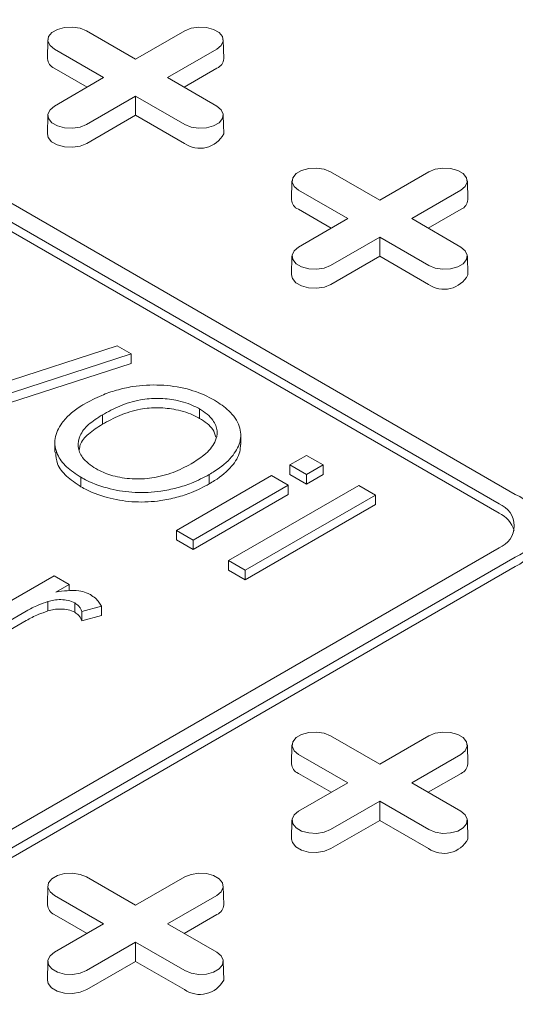
# Model space of a CAD drawing. Units: inches. Extents: x 0.3 to 10.6, y 0.4 to 8.2.
# Drawn here: x 2.1 to 2.2, y 3.3 to 3.3 of the extents above; entities that cross this region are included whole.
import ezdxf

# ---------------------------------------------------------------- set-up
doc = ezdxf.new("R2010")
doc.units = ezdxf.units.IN
doc.header["$MEASUREMENT"] = 0

msp = doc.modelspace()

# ---------------------------------------------------------------- linework, layer by layer
at = {"color": 7, "linetype": 'Continuous', "lineweight": 15}
for p, q in [((2.095272896115692, 3.347943534294433), (2.169509828523728, 3.305087465432349)), ((2.094159342129571, 3.347300693261502), (2.168396274537608, 3.304444624399417)), ((2.168396274537608, 3.303801678878247), (2.094159342129571, 3.346657747740332)), ((2.140166803065425, 3.336789840046575), (2.143526902180915, 3.334850096115799)), ((2.143526902180915, 3.334850096115799), (2.146887001296406, 3.336789840046575)), ((2.137525489202933, 3.336169243025488), (2.137498003004885, 3.334883547811674)), ((2.149555801356947, 3.334883547811674), (2.149528315158898, 3.336169243025488)), ((2.141338668522932, 3.333586855713873), (2.137978569407442, 3.33552659964465)), ((2.14907523495439, 3.335526599644632), (2.145715135838899, 3.333586855713873)), ((2.140205496381135, 3.332932689360736), (2.137959132250312, 3.334229487770334)), ((2.149094672111518, 3.334229487770328), (2.146848307980701, 3.332932689360737)), ((2.137978569407441, 3.331647111783108), (2.141338668522932, 3.333586855713873)), ((2.145715135838899, 3.333586855713873), (2.149075234954389, 3.331647111783125)), ((2.143526902180915, 3.332323615311948), (2.140166803065425, 3.330383871381199)), ((2.146887001296406, 3.330383871381182), (2.143526902180915, 3.332323615311948)), ((2.143526902180915, 3.331015282605671), (2.143526902180915, 3.332323615311948)), ((2.137525489202932, 3.331026514762038), (2.137498003004884, 3.329740819548225)), ((2.143526902180915, 3.331015282605671), (2.140186240222554, 3.329086759506883)), ((2.146867564139277, 3.329086759506878), (2.143526902180915, 3.331015282605671)), ((2.149555801356945, 3.329740819548225), (2.149528315158897, 3.331026514762038)), ((2.15422879899474, 3.326526627531519), (2.154201312796693, 3.325240932317706)), ((2.156870112857233, 3.327147224552606), (2.160230211972724, 3.325207480621831)), ((2.160230211972724, 3.325207480621831), (2.163590311088214, 3.327147224552606)), ((2.166259111148755, 3.325240932317706), (2.166231624950707, 3.326526627531519)), ((2.15804197831474, 3.323944240219904), (2.15468187919925, 3.32588398415068)), ((2.165778544746198, 3.325883984150663), (2.162418445630707, 3.323944240219904)), ((2.156908806172944, 3.323290073866767), (2.154662442042121, 3.324586872276365)), ((2.165797981903327, 3.324586872276359), (2.16355161777251, 3.323290073866768)), ((2.15468187919925, 3.322004496289139), (2.15804197831474, 3.323944240219904)), ((2.162418445630707, 3.323944240219904), (2.165778544746197, 3.322004496289156)), ((2.160230211972724, 3.322680999817979), (2.156870112857233, 3.32074125588723)), ((2.163590311088214, 3.320741255887214), (2.160230211972724, 3.322680999817979)), ((2.160230211972724, 3.321372667111702), (2.160230211972724, 3.322680999817979)), ((2.15422879899474, 3.321383899268069), (2.154201312796692, 3.320098204054255)), ((2.160230211972724, 3.321372667111702), (2.156889550014362, 3.319444144012914)), ((2.163570873931085, 3.319444144012908), (2.160230211972724, 3.321372667111702)), ((2.166259111148755, 3.320098204054255), (2.166231624950707, 3.321383899268069)), ((2.13085522887219, 3.311545545347796), (2.142276295396503, 3.315237760511299)), ((2.142276295396503, 3.315237760511299), (2.143220317926403, 3.314692787904856)), ((2.143220317926403, 3.314692787904856), (2.13179925140209, 3.311000572741353)), ((2.143220317926403, 3.314049842383686), (2.143220317926403, 3.314692787904856)), ((2.143220317926403, 3.314049842383686), (2.13179925140209, 3.310357627220184)), ((2.141253396125919, 3.31053307072093), (2.141253396125919, 3.30989012519976)), ((2.147907951917976, 3.310931755784623), (2.147907951917976, 3.310288810263453)), ((2.150721223433965, 3.308507658189373), (2.150721223433965, 3.309150603710543)), ((2.138001011508535, 3.30862286932794), (2.138001011508535, 3.307979923806771)), ((2.154085678182643, 3.307101700668866), (2.155227784835075, 3.307761024805206)), ((2.155227784835075, 3.307761024805206), (2.156369891487506, 3.307101700668866)), ((2.154085678182643, 3.306458755147696), (2.154085678182643, 3.307101700668866)), ((2.155227784835075, 3.306442376532526), (2.154085678182643, 3.307101700668866)), ((2.156369891487506, 3.307101700668866), (2.155227784835075, 3.306442376532526)), ((2.156369891487506, 3.306458755147696), (2.156369891487506, 3.307101700668866)), ((2.14631935294611, 3.302618296541756), (2.152829360864969, 3.306376444118893)), ((2.148566447784769, 3.305804375942379), (2.148566447784769, 3.306447321463549)), ((2.152829360864969, 3.306376444118893), (2.1539714675174, 3.305717119982553)), ((2.155227784835075, 3.305799431011357), (2.154085678182643, 3.306458755147696)), ((2.156369891487506, 3.306458755147696), (2.155227784835075, 3.305799431011357)), ((2.155227784835075, 3.306442376532526), (2.155227784835075, 3.305799431011357)), ((2.139786502894203, 3.306257765774351), (2.139786502894203, 3.305614820253182)), ((2.1539714675174, 3.305717119982553), (2.147461459598541, 3.301958972405417)), ((2.149882725701696, 3.300561205236376), (2.15879115759066, 3.305703933499826)), ((2.1539714675174, 3.305074174461383), (2.1539714675174, 3.305717119982553)), ((2.15879115759066, 3.305703933499826), (2.159933264243092, 3.305044609363486)), ((2.1539714675174, 3.305074174461383), (2.147461459598541, 3.301316026884247)), ((2.159933264243092, 3.305044609363486), (2.151024832354127, 3.299901881100036)), ((2.159933264243092, 3.304401663842317), (2.159933264243092, 3.305044609363486)), ((2.159933264243092, 3.304401663842317), (2.151024832354127, 3.299258935578866)), ((2.147461459598541, 3.301958972405417), (2.14631935294611, 3.302618296541756)), ((2.14631935294611, 3.301975351020586), (2.14631935294611, 3.302618296541756)), ((2.147461459598541, 3.301316026884247), (2.14631935294611, 3.301975351020586)), ((2.147461459598541, 3.301958972405417), (2.147461459598541, 3.301316026884247)), ((2.168396274537608, 3.301444699579072), (2.13127780833359, 3.280016665148029)), ((2.13239136231971, 3.279373824115098), (2.169509828523728, 3.30080185854614)), ((2.151024832354127, 3.299901881100036), (2.149882725701696, 3.300561205236376)), ((2.149882725701696, 3.299918259715206), (2.149882725701696, 3.300561205236376)), ((2.169509828523728, 3.30015891302497), (2.13239136231971, 3.278730878593928)), ((2.151024832354127, 3.299258935578866), (2.149882725701696, 3.299918259715206)), ((2.151024832354127, 3.299901881100036), (2.151024832354127, 3.299258935578866)), ((2.131449124331454, 3.295774512006549), (2.137959132250312, 3.299532659583686)), ((2.137959132250312, 3.299532659583686), (2.138987028237501, 3.29893926786098)), ((2.138987028237501, 3.29893926786098), (2.138078696540489, 3.298414899133797)), ((2.138987028237501, 3.298506310905212), (2.138987028237501, 3.29893926786098)), ((2.137530842255651, 3.297119840834029), (2.137530842255651, 3.297762786355199)), ((2.139358212899541, 3.297027123377356), (2.139358212899541, 3.297670068898526)), ((2.136049672690779, 3.297111703770563), (2.132591230983885, 3.29511518787021)), ((2.141194506251654, 3.297444456420622), (2.139847177310113, 3.297078737563746)), ((2.139847177310113, 3.296435792042577), (2.139847177310113, 3.297078737563746)), ((2.141194506251654, 3.296801510899452), (2.141194506251654, 3.297444456420622)), ((2.136049672690779, 3.296468758249393), (2.132591230983885, 3.29447224234904)), ((2.141194506251654, 3.296801510899452), (2.139847177310113, 3.296435792042577)), ((2.156870112857233, 3.28857676257673), (2.160230211972724, 3.286637018645954)), ((2.160230211972724, 3.286637018645954), (2.163590311088214, 3.28857676257673)), ((2.15422879899474, 3.287956165555643), (2.154201312796693, 3.286670470341829)), ((2.166259111148755, 3.286670470341829), (2.166231624950707, 3.287956165555643)), ((2.15804197831474, 3.285373778244028), (2.15468187919925, 3.287313522174804)), ((2.165778544746197, 3.287313522174788), (2.162418445630707, 3.285373778244028)), ((2.156908806172944, 3.28471961189089), (2.15466244204212, 3.286016410300488)), ((2.165797981903326, 3.286016410300482), (2.16355161777251, 3.284719611890893)), ((2.15468187919925, 3.283434034313263), (2.15804197831474, 3.285373778244028)), ((2.162418445630707, 3.285373778244028), (2.165778544746197, 3.28343403431328)), ((2.160230211972724, 3.284110537842103), (2.156870112857233, 3.282170793911354)), ((2.163590311088214, 3.282170793911337), (2.160230211972724, 3.284110537842103)), ((2.160230211972724, 3.282802205135826), (2.160230211972724, 3.284110537842103)), ((2.15422879899474, 3.282813437292193), (2.154201312796693, 3.28152774207838)), ((2.160230211972724, 3.282802205135826), (2.156889550014362, 3.280873682037039)), ((2.163570873931085, 3.280873682037032), (2.160230211972724, 3.282802205135826)), ((2.166259111148755, 3.281527742078379), (2.166231624950707, 3.282813437292193)), ((2.140166803065425, 3.278934147082761), (2.143526902180916, 3.276994403151985)), ((2.143526902180916, 3.276994403151985), (2.146887001296406, 3.278934147082761)), ((2.137525489202933, 3.278313550061674), (2.137498003004884, 3.277027854847861)), ((2.149555801356947, 3.277027854847861), (2.149528315158899, 3.278313550061674)), ((2.141338668522932, 3.27573116275006), (2.137978569407441, 3.277670906680835)), ((2.149075234954389, 3.277670906680819), (2.145715135838899, 3.27573116275006)), ((2.140205496381135, 3.275076996396922), (2.137959132250312, 3.27637379480652)), ((2.149094672111518, 3.276373794806513), (2.146848307980702, 3.275076996396924)), ((2.137978569407441, 3.273791418819294), (2.141338668522932, 3.27573116275006)), ((2.145715135838899, 3.27573116275006), (2.149075234954389, 3.273791418819311)), ((2.143526902180915, 3.274467922348133), (2.140166803065425, 3.272528178417386)), ((2.146887001296406, 3.272528178417369), (2.143526902180915, 3.274467922348133)), ((2.143526902180915, 3.273159589641857), (2.143526902180915, 3.274467922348133)), ((2.137525489202933, 3.273170821798224), (2.137498003004884, 3.271885126584411)), ((2.143526902180915, 3.273159589641857), (2.140186240222554, 3.271231066543069)), ((2.146867564139277, 3.271231066543063), (2.143526902180915, 3.273159589641857)), ((2.149555801356947, 3.271885126584411), (2.149528315158898, 3.273170821798224))]:
    msp.add_line(p, q, dxfattribs=at)
at = {"color": 7, "linetype": 'Continuous', "lineweight": 15, "flags": 128}
for points in [[(2.137978569407442, 3.33552659964465), (2.137670342731286, 3.335780717835288), (2.137531259378236, 3.336080368339705), (2.137578094853323, 3.336389408884698), (2.137805200107032, 3.336670564619588), (2.13818518289405, 3.336889924013331), (2.138672211682314, 3.337021029085641), (2.13920754361218, 3.337048066629893), (2.139726609752247, 3.336967775519219), (2.140166803065425, 3.336789840046575)], [(2.146887001296406, 3.336789840046575), (2.147327194609583, 3.336967775519256), (2.147846260749651, 3.337048066629923), (2.148381592679517, 3.337021029085661), (2.148868621467781, 3.336889924013338), (2.149248604254799, 3.336670564619581), (2.149475709508509, 3.336389408884678), (2.149522544983595, 3.336080368339674), (2.149383461630545, 3.335780717835251), (2.14907523495439, 3.335526599644632)], [(2.140166803065425, 3.330383871381199), (2.139726609752247, 3.330205935908516), (2.13920754361218, 3.330125644797842), (2.138672211682314, 3.330152682342093), (2.13818518289405, 3.330283787414404), (2.137805200107032, 3.330503146808146), (2.137578094853323, 3.330784302543036), (2.137531259378236, 3.33109334308803), (2.137670342731286, 3.331392993592447), (2.137978569407441, 3.331647111783108)], [(2.149075234954389, 3.331647111783125), (2.149383461630545, 3.331392993592484), (2.149522544983594, 3.33109334308806), (2.149475709508508, 3.330784302543056), (2.149248604254798, 3.330503146808153), (2.14886862146778, 3.330283787414396), (2.148381592679516, 3.330152682342074), (2.147846260749651, 3.330125644797811), (2.147327194609583, 3.330205935908479), (2.146887001296406, 3.330383871381182)], [(2.140186240222554, 3.329086759506883), (2.139738226806104, 3.328905662982611), (2.139209939374619, 3.328823945487761), (2.138665097189028, 3.328851463358232), (2.138169416257928, 3.328984897532727), (2.137782683017081, 3.32920815388052), (2.137551543202907, 3.329494304391158), (2.137498003004884, 3.329740819548225)], [(2.15468187919925, 3.32588398415068), (2.154373652523093, 3.326138102341318), (2.154234569170044, 3.326437752845736), (2.154281404645131, 3.326746793390729), (2.15450850989884, 3.32702794912562), (2.154888492685858, 3.327247308519362), (2.155375521474122, 3.327378413591672), (2.155910853403988, 3.327405451135924), (2.156429919544056, 3.32732516002525), (2.156870112857233, 3.327147224552606)], [(2.163590311088214, 3.327147224552606), (2.164030504401391, 3.327325160025287), (2.164549570541459, 3.327405451135955), (2.165084902471325, 3.327378413591692), (2.165571931259589, 3.327247308519369), (2.165951914046607, 3.327027949125613), (2.166179019300317, 3.32674679339071), (2.166225854775403, 3.326437752845706), (2.166086771422354, 3.326138102341281), (2.165778544746198, 3.325883984150663)], [(2.156870112857233, 3.32074125588723), (2.156429919544056, 3.320563320414547), (2.155910853403988, 3.320483029303873), (2.155375521474122, 3.320510066848124), (2.154888492685858, 3.320641171920435), (2.15450850989884, 3.320860531314177), (2.15428140464513, 3.321141687049067), (2.154234569170044, 3.321450727594061), (2.154373652523093, 3.321750378098479), (2.15468187919925, 3.322004496289139)], [(2.165778544746197, 3.322004496289156), (2.166086771422354, 3.321750378098515), (2.166225854775403, 3.321450727594091), (2.166179019300317, 3.321141687049087), (2.165951914046607, 3.320860531314184), (2.165571931259588, 3.320641171920428), (2.165084902471325, 3.320510066848105), (2.164549570541459, 3.320483029303842), (2.164030504401391, 3.32056332041451), (2.163590311088214, 3.320741255887214)], [(2.156889550014362, 3.319444144012914), (2.156441536597911, 3.319263047488643), (2.155913249166427, 3.319181329993792), (2.155368406980836, 3.319208847864263), (2.154872726049736, 3.319342282038757), (2.154485992808889, 3.319565538386552), (2.154254852994715, 3.319851688897189), (2.154201312796692, 3.320098204054255)], [(2.15468187919925, 3.287313522174804), (2.154373652523093, 3.287567640365443), (2.154234569170044, 3.28786729086986), (2.154281404645131, 3.288176331414853), (2.15450850989884, 3.288457487149743), (2.154888492685858, 3.288676846543486), (2.155375521474122, 3.288807951615797), (2.155910853403988, 3.288834989160048), (2.156429919544056, 3.288754698049374), (2.156870112857233, 3.28857676257673)], [(2.163590311088214, 3.28857676257673), (2.164030504401391, 3.288754698049411), (2.164549570541459, 3.288834989160078), (2.165084902471325, 3.288807951615816), (2.165571931259589, 3.288676846543493), (2.165951914046607, 3.288457487149736), (2.166179019300317, 3.288176331414833), (2.166225854775403, 3.287867290869829), (2.166086771422354, 3.287567640365406), (2.165778544746197, 3.287313522174788)], [(2.156870112857233, 3.282170793911354), (2.156429919544056, 3.281992858438671), (2.155910853403988, 3.281912567327997), (2.155375521474122, 3.281939604872248), (2.154888492685858, 3.282070709944559), (2.154508509898841, 3.282290069338301), (2.154281404645131, 3.282571225073192), (2.154234569170044, 3.282880265618185), (2.154373652523094, 3.283179916122602), (2.15468187919925, 3.283434034313263)], [(2.165778544746197, 3.28343403431328), (2.166086771422354, 3.283179916122639), (2.166225854775403, 3.282880265618215), (2.166179019300317, 3.282571225073211), (2.165951914046607, 3.282290069338308), (2.165571931259588, 3.282070709944552), (2.165084902471325, 3.281939604872229), (2.164549570541459, 3.281912567327966), (2.164030504401391, 3.281992858438634), (2.163590311088214, 3.282170793911337)], [(2.156889550014362, 3.280873682037039), (2.156441536597911, 3.280692585512766), (2.155913249166427, 3.280610868017916), (2.155368406980836, 3.280638385888387), (2.154872726049736, 3.280771820062882), (2.154485992808889, 3.280995076410675), (2.154254852994715, 3.281281226921313), (2.154201312796693, 3.28152774207838)], [(2.137978569407441, 3.277670906680835), (2.137670342731286, 3.277925024871474), (2.137531259378236, 3.278224675375891), (2.137578094853323, 3.278533715920884), (2.137805200107032, 3.278814871655775), (2.13818518289405, 3.279034231049518), (2.138672211682314, 3.279165336121827), (2.13920754361218, 3.279192373666079), (2.139726609752247, 3.279112082555405), (2.140166803065425, 3.278934147082761)], [(2.146887001296406, 3.278934147082761), (2.147327194609583, 3.279112082555442), (2.147846260749651, 3.27919237366611), (2.148381592679517, 3.279165336121847), (2.148868621467781, 3.279034231049524), (2.149248604254799, 3.278814871655768), (2.149475709508509, 3.278533715920864), (2.149522544983595, 3.278224675375861), (2.149383461630545, 3.277925024871436), (2.149075234954389, 3.277670906680819)], [(2.140166803065425, 3.272528178417386), (2.139726609752247, 3.272350242944702), (2.13920754361218, 3.272269951834028), (2.138672211682314, 3.27229698937828), (2.13818518289405, 3.27242809445059), (2.137805200107032, 3.272647453844332), (2.137578094853323, 3.272928609579223), (2.137531259378236, 3.273237650124216), (2.137670342731286, 3.273537300628633), (2.137978569407441, 3.273791418819294)], [(2.149075234954389, 3.273791418819311), (2.149383461630545, 3.27353730062867), (2.149522544983595, 3.273237650124246), (2.149475709508508, 3.272928609579242), (2.149248604254799, 3.27264745384434), (2.148868621467781, 3.272428094450583), (2.148381592679517, 3.27229698937826), (2.147846260749651, 3.272269951833997), (2.147327194609583, 3.272350242944665), (2.146887001296406, 3.272528178417369)], [(2.140186240222554, 3.271231066543069), (2.139738226806104, 3.271049970018798), (2.139209939374619, 3.270968252523947), (2.138665097189028, 3.270995770394418), (2.138169416257928, 3.271129204568913), (2.137782683017081, 3.271352460916707), (2.137551543202907, 3.271638611427344), (2.137498003004884, 3.271885126584411)]]:
    msp.add_lwpolyline(points, dxfattribs=at)
at = {"color": 7, "linetype": 'Continuous', "lineweight": 15}
for centre, radius, start, end in [((2.138242892100515, 3.334919129846641), 0.0007457384568338906, 182.7348392174034, 247.6348137533684), ((2.148810912261322, 3.334919129846632), 0.0007457384568286498, 292.3651862462823, 357.2651607832619), ((2.147922099832067, 3.330603997648058), 0.001847716727321058, 235.1992943117402, 332.1499403695228), ((2.154946201892328, 3.325276514352677), 0.000745738456839518, 182.7348392176922, 247.6348137532143), ((2.165514222053128, 3.325276514352664), 0.0007457384568303829, 292.3651862464142, 357.2651607832344), ((2.164625409623875, 3.320961382154093), 0.001847716727324634, 235.1992943118189, 332.1499403694326), ((2.168696563291204, 3.302944661989244), 0.002291943920389809, 290.7834207994723, 69.21657920052853), ((2.167826988874841, 3.302944661989244), 0.001604360744272704, 290.7834207994659, 69.21657920053482), ((2.167539168759461, 3.302007111267175), 0.001988744132774068, 18.04611838549666, 64.47033166107572), ((2.168420254541171, 3.30256369219983), 0.002640101199443348, 294.374658293588, 354.3052007487772), ((2.154946201892331, 3.286706052376802), 0.0007457384568426814, 182.7348392178155, 247.6348137529822), ((2.165514222053128, 3.286706052376788), 0.0007457384568305577, 292.3651862463696, 357.2651607832344), ((2.164625409623875, 3.282390920178216), 0.001847716727323481, 235.1992943117874, 332.1499403694692), ((2.138242892100521, 3.277063436882832), 0.0007457384568404355, 182.7348392177214, 247.6348137531326), ((2.148810912261321, 3.277063436882818), 0.0007457384568294534, 292.3651862463325, 357.2651607832993), ((2.147922099832067, 3.272748304684248), 0.001847716727324288, 235.199294311811, 332.1499403694512)]:
    msp.add_arc(centre, radius, start, end, dxfattribs=at)
for points, knots in [([(2.578780681579323, 3.035455312146501), (2.578775139924555, 3.036244102645015), (2.578763320224493, 3.037926500321395), (2.578697716028813, 3.040275198563683), (2.5786150871651, 3.04256380701939), (2.578493958490355, 3.044875641676051), (2.578332789993734, 3.047286628654899), (2.578125887473386, 3.049794636849898), (2.577859060742698, 3.052484800216949), (2.577532512051033, 3.055305372372362), (2.577131218643502, 3.058313108685858), (2.576648520700638, 3.061486360644134), (2.576094313767567, 3.064726642745213), (2.57547395784701, 3.067991867822398), (2.574890305838279, 3.070786395850698), (2.574393564552547, 3.073010714230489), (2.574021022845727, 3.074609774219104), (2.573669435957196, 3.07606633893793), (2.573305676692257, 3.077526337623198), (2.572890848561763, 3.079137169691344), (2.572402699292133, 3.080964721008999), (2.571852222674143, 3.082946111255084), (2.571205880266908, 3.085181517093424), (2.570475862438583, 3.08759938838686), (2.569661919229433, 3.090174912538689), (2.568849639867007, 3.092636988445423), (2.568082655060628, 3.094874130215231), (2.567323356541678, 3.097019010005767), (2.566482870961909, 3.099320657892417), (2.565444540666522, 3.102064452390799), (2.564219957127293, 3.105170338946349), (2.562859298657007, 3.108474710588863), (2.56143299619153, 3.111796929446957), (2.559699709598735, 3.115678119412772), (2.557658828885867, 3.120037419030201), (2.555303229041231, 3.124812967991846), (2.552677585729132, 3.129891904863317), (2.549693380751806, 3.135382713100175), (2.546243864197508, 3.141398805216016), (2.542529185720222, 3.147552513927075), (2.53934455931014, 3.152570660994813), (2.53680896988798, 3.15643200248068), (2.535022027517958, 3.159100181092841), (2.533175584061558, 3.161803414613757), (2.531316088887065, 3.164473198953104), (2.529495339747049, 3.16703921915893), (2.527754880515364, 3.169450259034876), (2.526043933064436, 3.171783131628683), (2.524300852206662, 3.174123581942551), (2.522409485146357, 3.176623496250206), (2.520389654944424, 3.179248735043924), (2.518295823742156, 3.181923166449945), (2.516239504271009, 3.184506221088951), (2.514252113033963, 3.186963867095196), (2.512338152789801, 3.189296158133534), (2.510532822311974, 3.191465991208482), (2.50887362696325, 3.193435334976243), (2.507399218209721, 3.195166189680682), (2.506117454321068, 3.196656661334363), (2.505090282371295, 3.197841531674387), (2.504256104870802, 3.198798004770125), (2.503477895812142, 3.199686118862954), (2.502556080961923, 3.2007325067451), (2.501081716060597, 3.202394905464421), (2.499059205423597, 3.204649779657087), (2.496490549034647, 3.207469496739308), (2.493729423941781, 3.210451519393295), (2.490348011920541, 3.214041936876121), (2.486304649103153, 3.21824464791325), (2.482689781073441, 3.221907114251188), (2.48005912722967, 3.224527490265628), (2.478585916313847, 3.225983080808148), (2.477251224800585, 3.227292049446041), (2.476107427674387, 3.228406677863838), (2.475158872181585, 3.229326136463816), (2.474406012239208, 3.230052779845082), (2.473741208468277, 3.230692332373562), (2.472993942601592, 3.231408990177801), (2.471993156495153, 3.232364781745477), (2.470799278175128, 3.233498501878252), (2.469455763116184, 3.234766325624771), (2.468063331900932, 3.236071756568874), (2.466611362442398, 3.237423587601449), (2.46517076974675, 3.23875567518387), (2.462912474569054, 3.240830032647595), (2.459900075975143, 3.243563252819624), (2.456193715923912, 3.246868894716267), (2.452744207968233, 3.249897633148376), (2.449592279778841, 3.252626120751409), (2.446778711835108, 3.255031288026529), (2.444340892496996, 3.257092783663151), (2.44222601132813, 3.258864942223062), (2.440268119805625, 3.260492739776341), (2.438254761033948, 3.262153979391803), (2.436010430776417, 3.263990586108738), (2.433464970032408, 3.266054403378978), (2.430588428144668, 3.268362509398928), (2.427382064567924, 3.270905767387625), (2.423828428660374, 3.27368922201441), (2.419941120622715, 3.276692670515293), (2.41572293075905, 3.27990426018462), (2.411864512810693, 3.282796709117322), (2.408438216453046, 3.285332478766183), (2.40562156528769, 3.287396516696716), (2.40297825610334, 3.289314962998526), (2.400842723486766, 3.290851797912878), (2.399224218538692, 3.292009356625186), (2.398057717866989, 3.292840073475217), (2.397034965692446, 3.293565871459962), (2.396017054974511, 3.294285953519611), (2.394864772382442, 3.29509823757479), (2.393523743165084, 3.296039691966373), (2.391931746345776, 3.297152068295006), (2.390073249748034, 3.298443369177465), (2.387932095405335, 3.299921290370194), (2.385553387657108, 3.301551211366905), (2.382993281106764, 3.303291381397094), (2.37933487490838, 3.305757105612322), (2.374787092080061, 3.308781836509587), (2.369499889498473, 3.312238296868459), (2.364640147114454, 3.315365721778249), (2.360409279035036, 3.318049916675767), (2.35677148176866, 3.32033051165011), (2.353639322636538, 3.322274931396838), (2.350715863425702, 3.324073461645647), (2.347944888637735, 3.325763701375432), (2.345317815013283, 3.327353282862347), (2.342699858766581, 3.328925336956317), (2.33998784306203, 3.330541277871799), (2.337022023549602, 3.332293709872444), (2.333777329604396, 3.334193590762213), (2.329932202734909, 3.336422537945201), (2.325471920860881, 3.338976816282378), (2.320417816409007, 3.341830160942796), (2.315059550416999, 3.344809935505254), (2.309432277710925, 3.347890440572571), (2.303532219036184, 3.351067736722365), (2.297157805847713, 3.354442371956785), (2.290306030908845, 3.358002890357641), (2.283114536512427, 3.361665499477472), (2.275959677049657, 3.365236528302376), (2.269016270270187, 3.368634706338105), (2.262317908681895, 3.371851535635928), (2.255870897291113, 3.374891768620017), (2.250284295000006, 3.377480503429631), (2.245574272940725, 3.379632066823362), (2.241789384900461, 3.38134208514664), (2.238361940110301, 3.382875060252428), (2.235331943101168, 3.384218121509504), (2.232696444025769, 3.385377119242548), (2.230323147795256, 3.386413715884298), (2.228023718642357, 3.387411750908621), (2.225074705539144, 3.388683392376299), (2.221333438888019, 3.390281739842048), (2.216708425460101, 3.392233184798303), (2.211659660335941, 3.394334392184463), (2.20621129523334, 3.396568141926566), (2.199738348087048, 3.399179308005883), (2.192174714720108, 3.402169480096843), (2.183428709932766, 3.405542687605828), (2.174346549942084, 3.408952724741875), (2.164957728509609, 3.412380828750944), (2.15529319492483, 3.41580897908907), (2.145107137700537, 3.419311153805227), (2.134398204849191, 3.422871103315919), (2.123166675883586, 3.42647219852755), (2.111649350035264, 3.430024397913643), (2.099870884679544, 3.433512979320377), (2.08796222741945, 3.43689416537438), (2.075901799302593, 3.440167984406719), (2.063893304713083, 3.443278679763659), (2.050979899803204, 3.446465899801856), (2.03718853540925, 3.449681227631752), (2.022547335383899, 3.452872716080019), (2.008178450840601, 3.455789724374572), (1.994090806286027, 3.458440911920388), (1.980292202774139, 3.460834969130955), (1.966789460089095, 3.462980564470079), (1.955466910620008, 3.464615245590487), (1.946275864782618, 3.465837649140267), (1.939154552853618, 3.466727654718692), (1.932129722508679, 3.467549923350862), (1.92521116601763, 3.468305069594797), (1.918527466364427, 3.468982107780404), (1.912241199565477, 3.469571217489277), (1.906504722689996, 3.470068417336559), (1.901659475505496, 3.470457241529886), (1.897628669638172, 3.470759568410872), (1.894335885166453, 3.470992830476506), (1.891393911323914, 3.471190159601244), (1.888800683250216, 3.471355371405147), (1.886554331999878, 3.471491838615709), (1.884631645052774, 3.471603744411807), (1.882903344310162, 3.471700580434554), (1.881365664827376, 3.471783608266203), (1.879779251339168, 3.471866317025656), (1.878011828067688, 3.471955049973425), (1.875806447159025, 3.472060280728146), (1.873183526956564, 3.472177426780754), (1.87015058866431, 3.472301998708602), (1.866715650658137, 3.472428914623313), (1.862869093185967, 3.472552979402055), (1.858662506837739, 3.472666453910994), (1.852908276770163, 3.472788411320303), (1.845922398771644, 3.472875772840641), (1.83822644709246, 3.472885506221357), (1.831289450250602, 3.472823543925471), (1.82506732190382, 3.472710916643377), (1.81926083710733, 3.47255505885112), (1.813307278608792, 3.472345844574161), (1.807144485254724, 3.472073180531736), (1.800698302684062, 3.471722717701986), (1.795789376545343, 3.47140650481691), (1.79244091687378, 3.471168240056331), (1.790738145252202, 3.471041767870363), (1.789432472928345, 3.470941497755943), (1.78843314843939, 3.470862954492912), (1.787451274757597, 3.470784397186349), (1.786199505448585, 3.470682066195389), (1.784363546096079, 3.470527460704956), (1.781882869854641, 3.470309619360076), (1.778699499400332, 3.470014332597209), (1.774941284644239, 3.469642949434962), (1.770846103925063, 3.469208945228595), (1.766702610249811, 3.468737973782356), (1.762112839782693, 3.468181839069953), (1.757256486701069, 3.467549655467586), (1.752255361365559, 3.466847202107068), (1.748175340189133, 3.466236206697177), (1.744826160725911, 3.465710023008605), (1.741926132189959, 3.465237412903619), (1.738907729289072, 3.464727096715858), (1.736111995009881, 3.464235791979824), (1.733591616719963, 3.463778184861342), (1.73152900561716, 3.463393858239987), (1.729715771101011, 3.463047812427074), (1.728323036692072, 3.46277691643111), (1.727288993612722, 3.462573055387796), (1.726333326120196, 3.462382774747089), (1.725177748640883, 3.462150117966856), (1.723647751808607, 3.461837313986339), (1.721746493817798, 3.461440965664477), (1.71947867833264, 3.460956990718856), (1.716904119280118, 3.460392369681481), (1.71345321772752, 3.459612535588848), (1.709377668738622, 3.458652037999371), (1.704872167266812, 3.457536150875446), (1.700653661555216, 3.456440451360213), (1.697269346925254, 3.455529753695843), (1.695270828646186, 3.454963959014422), (1.694604776581142, 3.454775394956791)], [0, 0, 0, 0, 0.002509385933312752, 0.005352226061670564, 0.008497707785548696, 0.0115604269409716, 0.01445357230810083, 0.01798232282988688, 0.02141035001593414, 0.02497196430111383, 0.02893891481890359, 0.03303221406139085, 0.03717864757729931, 0.04137588825675555, 0.0455374828551867, 0.04785365144627638, 0.04990250746187181, 0.05168188459786963, 0.05346869593361572, 0.05554455991717336, 0.05791166014176145, 0.06054622348411974, 0.06322801601160628, 0.06659501251715967, 0.06995684540417624, 0.07327455172792126, 0.07622127714594223, 0.0787193195517249, 0.08168908051528366, 0.08526603779914214, 0.08952652121313834, 0.0939534910185997, 0.09835368225364863, 0.1027262118523639, 0.1094231079457461, 0.1157995901979192, 0.1219327430343659, 0.1299513171200664, 0.1381223673975966, 0.1465573500194767, 0.1553087227614788, 0.1589422086702688, 0.162663308376439, 0.1664725473238245, 0.1702890143633161, 0.1739058831016663, 0.1773112235382972, 0.1805033029067352, 0.1838169680505999, 0.1872830835002054, 0.191185924829901, 0.1950698978369888, 0.1987867986479647, 0.2023352258100055, 0.2057138755361475, 0.2089209973485378, 0.21179454032126, 0.2143229958270786, 0.2165047620160126, 0.2183384826306646, 0.2195343601822613, 0.2207172498346483, 0.2222542943006073, 0.2241539327491199, 0.2280675352788762, 0.2322512055572774, 0.236704038579884, 0.2413944228555897, 0.2483668899078199, 0.255673970961477, 0.2580399582190167, 0.2603324408237159, 0.2623357323914821, 0.2640429287200476, 0.265453370203321, 0.2665665218839503, 0.2673908355325055, 0.2684033049076958, 0.2698762894570694, 0.271810601480218, 0.2736547260109585, 0.2757596746223555, 0.2778799867543177, 0.2799533552102758, 0.281979642275343, 0.2875863509089338, 0.2927934072818442, 0.2975982624923331, 0.3019748813082108, 0.3058233200551099, 0.3091309876232175, 0.3118962171009541, 0.3143792052704642, 0.3170125119313876, 0.3199626459671442, 0.3233238939617211, 0.3270971676934713, 0.3312834099188048, 0.3358497500347348, 0.3408714209476457, 0.3462305039703064, 0.3519276111083637, 0.3554433376867535, 0.3590726621356121, 0.362423677695666, 0.3652372654058599, 0.366945568638931, 0.3683690623621488, 0.3695118155531589, 0.3706861791824572, 0.3720859892444476, 0.3737113458893222, 0.3755623578546833, 0.377859238703792, 0.3804294530938865, 0.3832731484060377, 0.3863898872238123, 0.3895687377467333, 0.3962713246607272, 0.402429960653654, 0.4080436721888098, 0.4131118181001469, 0.4169839399340268, 0.4204829327170785, 0.4237721955726932, 0.426887672009992, 0.4298293260204721, 0.4325971442207301, 0.4356489056227891, 0.4388698848994902, 0.442448126493599, 0.4463833354170907, 0.4515328530858355, 0.4570557864315681, 0.4628253291055443, 0.4688405240895602, 0.4751002566531499, 0.4816032394113954, 0.4889730843658562, 0.4965637001056714, 0.5039353367825606, 0.5110062653732811, 0.5177770898675604, 0.5242485708167, 0.5304216015173857, 0.5344919059819077, 0.5382682932554756, 0.541642968639982, 0.5446171218793043, 0.54719185066084, 0.5493845172319682, 0.5515744576453261, 0.5539199848855999, 0.5579954374045694, 0.5624663177617781, 0.5673305073114661, 0.5725697697700429, 0.5781185887061964, 0.5858391236660414, 0.5940692548668373, 0.6028022000130072, 0.6112774009659732, 0.6201652514745116, 0.6294582270562649, 0.6391476757332925, 0.6492240880003647, 0.6596776540926989, 0.6698696993336629, 0.6803771617349337, 0.6909133991524716, 0.7012444946931804, 0.7113711799850748, 0.7239925968467713, 0.736285274722163, 0.7482519825975652, 0.7598959217041449, 0.7712207028378101, 0.7822303218722253, 0.7929291336763593, 0.7987535171316177, 0.8044839233070511, 0.8101213950271919, 0.8156669322316377, 0.8210989259825939, 0.8261344170360773, 0.8306942103209783, 0.8347855319497959, 0.8376757871726305, 0.8402837633906907, 0.842612069849278, 0.8446630462137074, 0.8464387607654835, 0.8479410092034019, 0.849222361411253, 0.8505361686789863, 0.851585273854399, 0.852981480814655, 0.8547229650298702, 0.8568074455156005, 0.8591893015247106, 0.8618972120194643, 0.8649277142801851, 0.8682769197119381, 0.8718290725869395, 0.8785054349867296, 0.8847481886501432, 0.8899637061176668, 0.8948479482689854, 0.899407035906173, 0.9036466647830785, 0.9088834266343835, 0.9139450666826565, 0.9188684436241759, 0.9204896267444775, 0.9218699572001687, 0.9229004792783269, 0.9235826844576783, 0.9242380421092679, 0.9252276055063186, 0.9265503234334722, 0.928592615008573, 0.9311154420066572, 0.934113764898278, 0.9375339351616317, 0.940875406195422, 0.9440084821681893, 0.948517134056425, 0.9525270696007454, 0.9560464387457894, 0.9583682723250564, 0.9606336142904824, 0.9630803350296231, 0.9657069149865078, 0.9674491766243782, 0.969239806473658, 0.970758055805953, 0.971898582766038, 0.9726630252396951, 0.9733027220880662, 0.9742521963479397, 0.9755117606898128, 0.9770799690020159, 0.9789550496274427, 0.9811349272052176, 0.9834827065403076, 0.9875666478105786, 0.9913559482518585, 0.9948547445955662, 0.9982852255977859, 1, 1, 1, 1]), ([(2.1400113551414, 3.311266568822608), (2.140397542340016, 3.31147382388681), (2.141074571352813, 3.311837165012609), (2.142210066781045, 3.312231019193324), (2.143537785904978, 3.31253600069237), (2.145220875052418, 3.3126246570163), (2.147068048524271, 3.312361942984573), (2.148252474551864, 3.311902599396435), (2.148809481618657, 3.311595090895814), (2.148928709738587, 3.31152926828318)], [0, 0, 0, 0, 0.1570717066432791, 0.2753641313543294, 0.3934255034166745, 0.5816002459261341, 0.7696939776599068, 0.9507026828037761, 1, 1, 1, 1]), ([(2.139786502894203, 3.306257765774351), (2.139435124721545, 3.306487495614082), (2.138730789451639, 3.306947987589007), (2.138078545859349, 3.307870316007079), (2.137908200883963, 3.308918435365763), (2.13835424817292, 3.309863729603836), (2.139029040320136, 3.310597949229106), (2.139589439806735, 3.311018073167097), (2.139942902484426, 3.311226252231887), (2.1400113551414, 3.311266568822608)], [0, 0, 0, 0, 0.1634334948005104, 0.3276013811595559, 0.5251737731467325, 0.7174272742331951, 0.8436211700023836, 0.9697152002642438, 1, 1, 1, 1]), ([(2.141253396125919, 3.31053307072093), (2.141638435913336, 3.310739987018803), (2.142411568310152, 3.311155460168705), (2.143714719927677, 3.311583078273482), (2.145081321179053, 3.311694713484932), (2.146386014117164, 3.311550381992008), (2.147330545526415, 3.311248869488766), (2.147796097414935, 3.310993186687194), (2.147907951917976, 3.310931755784623)], [0, 0, 0, 0, 0.208629882956281, 0.4189139063776198, 0.582585342085308, 0.7451541755365866, 0.9387701913570518, 1, 1, 1, 1]), ([(2.141253396125919, 3.30989012519976), (2.141638435913336, 3.310097041497633), (2.142411568310152, 3.310512514647535), (2.143714719927676, 3.310940132752313), (2.145081321179053, 3.311051767963762), (2.146386014117164, 3.310907436470839), (2.147330545526414, 3.310605923967596), (2.147796097414935, 3.310350241166025), (2.147907951917976, 3.310288810263453)], [0, 0, 0, 0, 0.2086298829562815, 0.4189139063776207, 0.5825853420853446, 0.7451541755366533, 0.9387701913570206, 1, 1, 1, 1]), ([(2.148928709738587, 3.31152926828318), (2.149278776699496, 3.311299329992371), (2.150059047693521, 3.310786816105689), (2.15060039109028, 3.309952494434781), (2.150748412581812, 3.309206897693739), (2.150661810834528, 3.30848467509567), (2.150135235186152, 3.307590379486687), (2.149292993067441, 3.306882962363307), (2.148690557809618, 3.306521738577229), (2.148566447784769, 3.306447321463549)], [0, 0, 0, 0, 0.1603358204561888, 0.3573755994581184, 0.4558696879372881, 0.5542915890791821, 0.7360459419175925, 0.9456218003807221, 1, 1, 1, 1]), ([(2.140809045256458, 3.306854248078947), (2.140630910101987, 3.306969715328551), (2.140275359137414, 3.307200183548571), (2.13978913998332, 3.307693794641773), (2.139535110583211, 3.308354308985696), (2.139671386012538, 3.309142991675652), (2.140263820034866, 3.309900379521096), (2.140917076289383, 3.310318042687381), (2.141253396125919, 3.31053307072093)], [0, 0, 0, 0, 0.1120556323258133, 0.2236587622340699, 0.4086438022560932, 0.5930888837257416, 0.790507508861939, 1, 1, 1, 1]), ([(2.147907951917976, 3.310931755784623), (2.148085579717767, 3.31081681219404), (2.148440133746882, 3.310587379001658), (2.148913697189758, 3.310091483197284), (2.149180226668072, 3.309431244979272), (2.148996959042111, 3.308584121067848), (2.148322647590608, 3.307809558002972), (2.14762817142883, 3.307372339355908), (2.147319053175317, 3.307177728983338)], [0, 0, 0, 0, 0.1090267258380984, 0.2176228325331343, 0.3985694643406714, 0.5797888112467668, 0.8129598164434224, 0.9999999999999999, 0.9999999999999999, 0.9999999999999999, 0.9999999999999999]), ([(2.139683228967908, 3.30816393316984), (2.139694025662931, 3.308267417210068), (2.139733256106093, 3.308643432717552), (2.140281058332115, 3.309256292746064), (2.140922934940745, 3.309674709296783), (2.141253396125919, 3.30989012519976)], [0, 0, 0, 0, 0.1555648858715025, 0.56525440424685, 1, 1, 1, 1]), ([(2.147907951917976, 3.310288810263453), (2.148084122242422, 3.31017371849992), (2.14843576707739, 3.309943989546869), (2.148870591535122, 3.309515204807993), (2.148964290930596, 3.309182041109469), (2.14901514499202, 3.309001221082796)], [0, 0, 0, 0, 0.314635173374117, 0.6280276429277335, 1, 1, 1, 1]), ([(2.150712063352065, 3.308508024000285), (2.150701756754558, 3.308339089051234), (2.150670339749945, 3.307824134424337), (2.150127414581795, 3.306947396768278), (2.149293427815524, 3.306240018909935), (2.148690632074218, 3.305878793409285), (2.148566447784769, 3.305804375942379)], [0, 0, 0, 0, 0.166035279478138, 0.506115731977037, 0.8982529857260657, 1, 1, 1, 1]), ([(2.139786502894203, 3.305614820253182), (2.139438488993746, 3.305844586743926), (2.138740897385664, 3.30630515218557), (2.138105978243555, 3.307133569050289), (2.138080458688283, 3.307712424123059), (2.138068516286291, 3.307983311287852)], [0, 0, 0, 0, 0.3462554206503906, 0.6940667467064207, 1, 1, 1, 1]), ([(2.147319053175317, 3.307177728983338), (2.146929062621529, 3.306972059967468), (2.146145776486369, 3.306558978965894), (2.144743384573002, 3.306180250251409), (2.143279451333511, 3.30611400620808), (2.141972575285295, 3.306317446103736), (2.141201509238209, 3.30663759192448), (2.140856435877879, 3.306828086519485), (2.140809045256458, 3.306854248078947)], [0, 0, 0, 0, 0.215272851877036, 0.4323700625922051, 0.6182860574040293, 0.8047569214808206, 0.9731863079479178, 0.9999999999999999, 0.9999999999999999, 0.9999999999999999, 0.9999999999999999]), ([(2.148566447784769, 3.306447321463549), (2.148175482589937, 3.306242291753519), (2.14749724931128, 3.30588661310413), (2.146354438972224, 3.305518487455175), (2.145071933118885, 3.305250004008008), (2.143485111419457, 3.305161215954432), (2.141721493834667, 3.305437307971688), (2.140506383960202, 3.305862093319741), (2.139920136939012, 3.30618431571013), (2.139786502894203, 3.306257765774351)], [0, 0, 0, 0, 0.1603731643767033, 0.2782099750099796, 0.3959471198599799, 0.5746041383532124, 0.7534876713416914, 0.9438079198985824, 1, 1, 1, 1]), ([(2.148566447784769, 3.305804375942379), (2.148175482589937, 3.305599346232349), (2.14749724931128, 3.30524366758296), (2.146354438972224, 3.304875541934005), (2.145071933118885, 3.304607058486838), (2.143485111419457, 3.304518270433263), (2.141721493834666, 3.304794362450518), (2.140506383960202, 3.305219147798571), (2.139920136939012, 3.305541370188961), (2.139786502894203, 3.305614820253182)], [0, 0, 0, 0, 0.1603731643767032, 0.2782099750099808, 0.3959471198599812, 0.5746041383532468, 0.7534876713417678, 0.9438079198985824, 1, 1, 1, 1]), ([(2.138078696540489, 3.298414899133797), (2.138333383238531, 3.298451541257173), (2.138845861506045, 3.29852527220602), (2.139573484556373, 3.298534473070099), (2.140112164005849, 3.298401703848278), (2.140339443422707, 3.298284697407595), (2.14043072242784, 3.298237705772157)], [0, 0, 0, 0, 0.3156267446839688, 0.6351012775285431, 0.8534509071624757, 0.9999999999999999, 0.9999999999999999, 0.9999999999999999, 0.9999999999999999]), ([(2.14043072242784, 3.298237705772157), (2.140551335705716, 3.298158321706294), (2.140785137162111, 3.298004440553738), (2.141036099893426, 3.29773214537019), (2.14114125607695, 3.297541166470622), (2.141194506251654, 3.297444456420622)], [0, 0, 0, 0, 0.344687389625225, 0.6681554063910112, 1, 1, 1, 1]), ([(2.137530842255651, 3.297762786355199), (2.137305422692223, 3.297684542995113), (2.136926177140449, 3.29755290647778), (2.136438644460647, 3.297328121073978), (2.136179598443466, 3.297183992258363), (2.136049672690779, 3.297111703770563)], [0, 0, 0, 0, 0.4221093912543004, 0.7101562373798569, 1, 1, 1, 1]), ([(2.139358212899541, 3.297670068898526), (2.139213923784325, 3.297736022741775), (2.138937132628097, 3.297862542614761), (2.138417781916585, 3.297909575464478), (2.137940908476532, 3.297876835862015), (2.137662505246865, 3.29779940507298), (2.137530842255651, 3.297762786355199)], [0, 0, 0, 0, 0.2766236296953109, 0.530649690301298, 0.7780339481845159, 1, 1, 1, 1]), ([(2.139847177310113, 3.297078737563746), (2.139819927754607, 3.297153011397924), (2.139772045917844, 3.297283522429673), (2.13962129277011, 3.297489824245795), (2.1394574937973, 3.297602048297403), (2.139358212899541, 3.297670068898526)], [0, 0, 0, 0, 0.3421980638217102, 0.6012968478930723, 1, 1, 1, 1]), ([(2.137530842255651, 3.297119840834029), (2.137305422692223, 3.297041597473943), (2.136926177140449, 3.29690996095661), (2.136438644460647, 3.296685175552808), (2.136179598443466, 3.296541046737193), (2.136049672690779, 3.296468758249393)], [0, 0, 0, 0, 0.4221093912543004, 0.7101562373798569, 1, 1, 1, 1]), ([(2.139358212899541, 3.297027123377356), (2.139213923784325, 3.297093077220605), (2.138937132628097, 3.297219597093591), (2.138417781916585, 3.297266629943308), (2.137940908476532, 3.297233890340845), (2.137662505246865, 3.29715645955181), (2.137530842255651, 3.297119840834029)], [0, 0, 0, 0, 0.2766236296953109, 0.530649690301298, 0.7780339481845159, 1, 1, 1, 1]), ([(2.139847177310113, 3.296435792042577), (2.139819927754607, 3.296510065876754), (2.139772045917844, 3.296640576908503), (2.13962129277011, 3.296846878724625), (2.1394574937973, 3.296959102776233), (2.139358212899541, 3.297027123377356)], [0, 0, 0, 0, 0.3421980638217102, 0.6012968478930723, 1, 1, 1, 1])]:
    msp.add_open_spline(points, degree=3, knots=knots, dxfattribs=at)

doc.saveas('drawing.dxf')
